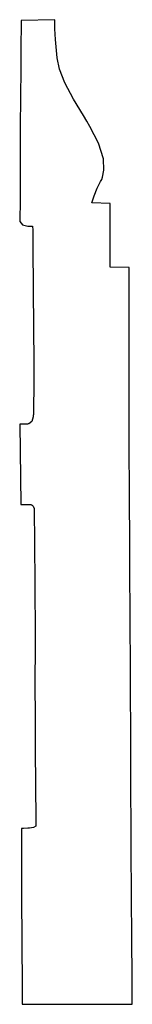
# Model space of a CAD drawing. Extents: x 2.99 to 3.68, y 2.99 to 9.03.
import ezdxf

# ---------------------------------------------------------------- set-up
doc = ezdxf.new("R2010")
doc.units = 0
doc.header["$MEASUREMENT"] = 0

msp = doc.modelspace()

# ---------------------------------------------------------------- linework, layer by layer
for p, q in [((3.0031, 9.02192), (3.00271, 8.9821)), ((3.20964, 9.02587), (3.0031, 9.02192)), ((3.0031, 9.02192), (3.0031, 9.02192)), ((3.20964, 9.01183), (3.20964, 9.02587)), ((3.20964, 9.02587), (3.20964, 9.02587)), ((3.21067, 8.97081), (3.20964, 9.01183)), ((3.00271, 8.9821), (3.0019, 8.87625)), ((3.21442, 8.9044), (3.21067, 8.97081)), ((3.0019, 8.87625), (3.00076, 8.72526)), ((3.22, 8.83686), (3.21442, 8.9044)), ((3.22239, 8.81435), (3.22, 8.83686)), ((3.22478, 8.79144), (3.22239, 8.81435)), ((3.23899, 8.72336), (3.22478, 8.79144)), ((3.00076, 8.72526), (2.99951, 8.54969)), ((3.27143, 8.63878), (3.23899, 8.72336)), ((3.32514, 8.53944), (3.27143, 8.63878)), ((2.99951, 8.54969), (2.99832, 8.37028)), ((3.38536, 8.43804), (3.32514, 8.53944)), ((3.40554, 8.40424), (3.38536, 8.43804)), ((3.42512, 8.37136), (3.40554, 8.40424)), ((2.99832, 8.37028), (2.9975, 8.20779)), ((3.47694, 8.2685), (3.42512, 8.37136)), ((3.50803, 8.17264), (3.47694, 8.2685)), ((2.9975, 8.20779), (2.99718, 8.0829)), ((3.51069, 8.10335), (3.50803, 8.17264)), ((3.50146, 8.06093), (3.51069, 8.10335)), ((2.99718, 8.0829), (2.99713, 8.03288)), ((2.99713, 8.03288), (2.99761, 8.01622)), ((3.46929, 7.99278), (3.48936, 8.03401)), ((3.48936, 8.03401), (3.4969, 8.04725)), ((3.4969, 8.04725), (3.50146, 8.06093)), ((2.99761, 8.01622), (2.99804, 7.99989)), ((2.99804, 7.99989), (2.99799, 7.95079)), ((3.45063, 7.94683), (3.46929, 7.99278)), ((2.99799, 7.95079), (2.99685, 7.88444)), ((3.43664, 7.90321), (3.44, 7.9151)), ((3.44, 7.9151), (3.45063, 7.94683)), ((2.99685, 7.88444), (2.99539, 7.82883)), ((3.54779, 7.89876), (3.43664, 7.90321)), ((3.43664, 7.90321), (3.43664, 7.90321)), ((3.54812, 7.51025), (3.54779, 7.89876)), ((2.99539, 7.82883), (2.99479, 7.80165)), ((2.99479, 7.80165), (2.99496, 7.79557)), ((2.99496, 7.79557), (2.99511, 7.7895)), ((2.99511, 7.7895), (3.01193, 7.76872)), ((3.01193, 7.76872), (3.04497, 7.76047)), ((3.04497, 7.76047), (3.05322, 7.76069)), ((3.05322, 7.76069), (3.07406, 7.76129)), ((3.07406, 7.76129), (3.07406, 7.76129)), ((3.07406, 7.76129), (3.07422, 7.73529)), ((3.07422, 7.73529), (3.07471, 7.66553)), ((3.07471, 7.66553), (3.07547, 7.56446)), ((3.07547, 7.56446), (3.07639, 7.44439)), ((3.6645, 7.50825), (3.54812, 7.51025)), ((3.6645, 7.46169), (3.6645, 7.50825)), ((3.6645, 7.50825), (3.6645, 7.50825)), ((3.07639, 7.44439), (3.07742, 7.31788)), ((3.6645, 7.338), (3.6645, 7.46169)), ((3.07742, 7.31788), (3.07844, 7.19726)), ((3.66456, 7.16151), (3.6645, 7.338)), ((3.07844, 7.19726), (3.07949, 7.09494)), ((3.66461, 6.95638), (3.66456, 7.16151)), ((3.07949, 7.09494), (3.08008, 7.04124)), ((3.08008, 7.04124), (3.08035, 7.02333)), ((3.08035, 7.02333), (3.08078, 6.99317)), ((3.08078, 6.99317), (3.081, 6.90246)), ((3.66471, 6.7469), (3.66461, 6.95638)), ((3.081, 6.90246), (3.08035, 6.76975)), ((3.08035, 6.76975), (3.0791, 6.65793)), ((3.66488, 6.55724), (3.66471, 6.7469)), ((3.0791, 6.65793), (3.07829, 6.60644)), ((3.07781, 6.59256), (3.06901, 6.56364)), ((3.07807, 6.5995), (3.07781, 6.59256)), ((3.07829, 6.60644), (3.07807, 6.5995)), ((3.01417, 6.54742), (2.99615, 6.54688)), ((2.99615, 6.54688), (2.99615, 6.54688)), ((2.99615, 6.54688), (3.00092, 6.0555)), ((3.04172, 6.54812), (3.01417, 6.54742)), ((3.0465, 6.54824), (3.04172, 6.54812)), ((3.05122, 6.54839), (3.0465, 6.54824)), ((3.06901, 6.56364), (3.05122, 6.54839)), ((3.6651, 6.41157), (3.66488, 6.55724)), ((3.66521, 6.35357), (3.6651, 6.41157)), ((3.66542, 6.33421), (3.66521, 6.35357)), ((3.66547, 6.32557), (3.66542, 6.33421)), ((3.66564, 6.29958), (3.66547, 6.32557)), ((3.66607, 6.23372), (3.66564, 6.29958)), ((3.66661, 6.14111), (3.66607, 6.23372)), ((3.66732, 6.02626), (3.66661, 6.14111)), ((3.00092, 6.0555), (3.00092, 6.0555)), ((3.00092, 6.0555), (3.00971, 6.05544)), ((3.00971, 6.05544), (3.02979, 6.05524)), ((3.02979, 6.05524), (3.05143, 6.05469)), ((3.05143, 6.05469), (3.06299, 6.05414)), ((3.06299, 6.05414), (3.06521, 6.05376)), ((3.06521, 6.05376), (3.06689, 6.0535)), ((3.06689, 6.0535), (3.07189, 6.05154)), ((3.07189, 6.05154), (3.07801, 6.04503)), ((3.07801, 6.04503), (3.08242, 6.03131)), ((3.08242, 6.03131), (3.08393, 6.01335)), ((3.08388, 6.00738), (3.08371, 5.9974)), ((3.08371, 5.9974), (3.08393, 5.96593)), ((3.08393, 6.01335), (3.08388, 6.00738)), ((3.66813, 5.89361), (3.66732, 6.02626)), ((3.08393, 5.96593), (3.08458, 5.87989)), ((3.08458, 5.87989), (3.08556, 5.76178)), ((3.66894, 5.74761), (3.66813, 5.89361)), ((3.08556, 5.76178), (3.08675, 5.62414)), ((3.66986, 5.59272), (3.66894, 5.74761)), ((3.08675, 5.62414), (3.08783, 5.47944)), ((3.67074, 5.43343), (3.66986, 5.59272)), ((3.08783, 5.47944), (3.08865, 5.34033)), ((3.6716, 5.27414), (3.67074, 5.43343)), ((3.08865, 5.34033), (3.08903, 5.21924)), ((3.67242, 5.11942), (3.6716, 5.27414)), ((3.08903, 5.21924), (3.08897, 5.15136)), ((3.08897, 5.15136), (3.08882, 5.12875)), ((3.0886, 5.10644), (3.08832, 5.03939)), ((3.08882, 5.12875), (3.0886, 5.10644)), ((3.67318, 4.97358), (3.67242, 5.11942)), ((3.08832, 5.03939), (3.08826, 4.92085)), ((3.67378, 4.84125), (3.67318, 4.97358)), ((3.08826, 4.92085), (3.08854, 4.78461)), ((3.67432, 4.72672), (3.67378, 4.84125)), ((3.08854, 4.78461), (3.08908, 4.64204)), ((3.67464, 4.6346), (3.67432, 4.72672)), ((3.08908, 4.64204), (3.08979, 4.5045)), ((3.67481, 4.56928), (3.67464, 4.6346)), ((3.67464, 4.52718), (3.67475, 4.53521)), ((3.67464, 4.50304), (3.67464, 4.52718)), ((3.67475, 4.53521), (3.67481, 4.54372)), ((3.67481, 4.54372), (3.67481, 4.56928)), ((3.08979, 4.5045), (3.0906, 4.3834)), ((3.67481, 4.44299), (3.67464, 4.50304)), ((3.67518, 4.35926), (3.67481, 4.44299)), ((3.0906, 4.3834), (3.09153, 4.29015)), ((3.67572, 4.25603), (3.67518, 4.35926)), ((3.09153, 4.29015), (3.09201, 4.24962)), ((3.09201, 4.24962), (3.09239, 4.23611)), ((3.09239, 4.23611), (3.09278, 4.22206)), ((3.67643, 4.13726), (3.67572, 4.25603)), ((3.09278, 4.22206), (3.09338, 4.17985)), ((3.09338, 4.17985), (3.09343, 4.13482)), ((3.09304, 4.10308), (3.09289, 4.08942)), ((3.09343, 4.13482), (3.09304, 4.10308)), ((3.67725, 4.00726), (3.67643, 4.13726)), ((3.01899, 4.06939), (3.00493, 4.06874)), ((3.00493, 4.06874), (3.00493, 4.06874)), ((3.00493, 4.06874), (3.00493, 4.06874)), ((3.00493, 4.06874), (3.00493, 4.0479)), ((3.00493, 4.0479), (3.0051, 3.99192)), ((3.04438, 4.07118), (3.01899, 4.06939)), ((3.05003, 4.07172), (3.04438, 4.07118)), ((3.05561, 4.07232), (3.05003, 4.07172)), ((3.08003, 4.07628), (3.05561, 4.07232)), ((3.09304, 4.08431), (3.08003, 4.07628)), ((3.09289, 4.08942), (3.09299, 4.08681)), ((3.09299, 4.08681), (3.09304, 4.08431)), ((3.0051, 3.99192), (3.00532, 3.91092)), ((3.67811, 3.87001), (3.67725, 4.00726)), ((3.00532, 3.91092), (3.00558, 3.81478)), ((3.67899, 3.72976), (3.67811, 3.87001)), ((3.00558, 3.81478), (3.00592, 3.71365)), ((3.00592, 3.71365), (3.00629, 3.61751)), ((3.6799, 3.5905), (3.67899, 3.72976)), ((3.00629, 3.61751), (3.00667, 3.53629)), ((3.68083, 3.45649), (3.6799, 3.5905)), ((3.00667, 3.53629), (3.007, 3.49414)), ((3.007, 3.49414), (3.00717, 3.48008)), ((3.00717, 3.48008), (3.00726, 3.46718)), ((3.00726, 3.46718), (3.0076, 3.42822)), ((3.68169, 3.33171), (3.68083, 3.45649)), ((3.0076, 3.42822), (3.00808, 3.35846)), ((3.00808, 3.35846), (3.00857, 3.27838)), ((3.68246, 3.22043), (3.68169, 3.33171)), ((3.00857, 3.27838), (3.00906, 3.19575)), ((3.68311, 3.12668), (3.68246, 3.22043)), ((3.00906, 3.19575), (3.00944, 3.11811)), ((3.00944, 3.11811), (3.00976, 3.05322)), ((3.6836, 3.05458), (3.68311, 3.12668)), ((3.00976, 3.05322), (3.00999, 3.00868)), ((3.68392, 3.00836), (3.6836, 3.05458)), ((3.00999, 3.00868), (3.0101, 2.99208)), ((3.0101, 2.99208), (3.68408, 2.99197)), ((3.0101, 2.99208), (3.0101, 2.99208)), ((3.0101, 2.99208), (3.0101, 2.99208)), ((3.68408, 2.99197), (3.68392, 3.00836)), ((3.68408, 2.99197), (3.68408, 2.99197))]:
    msp.add_line(p, q)

doc.saveas('drawing.dxf')
